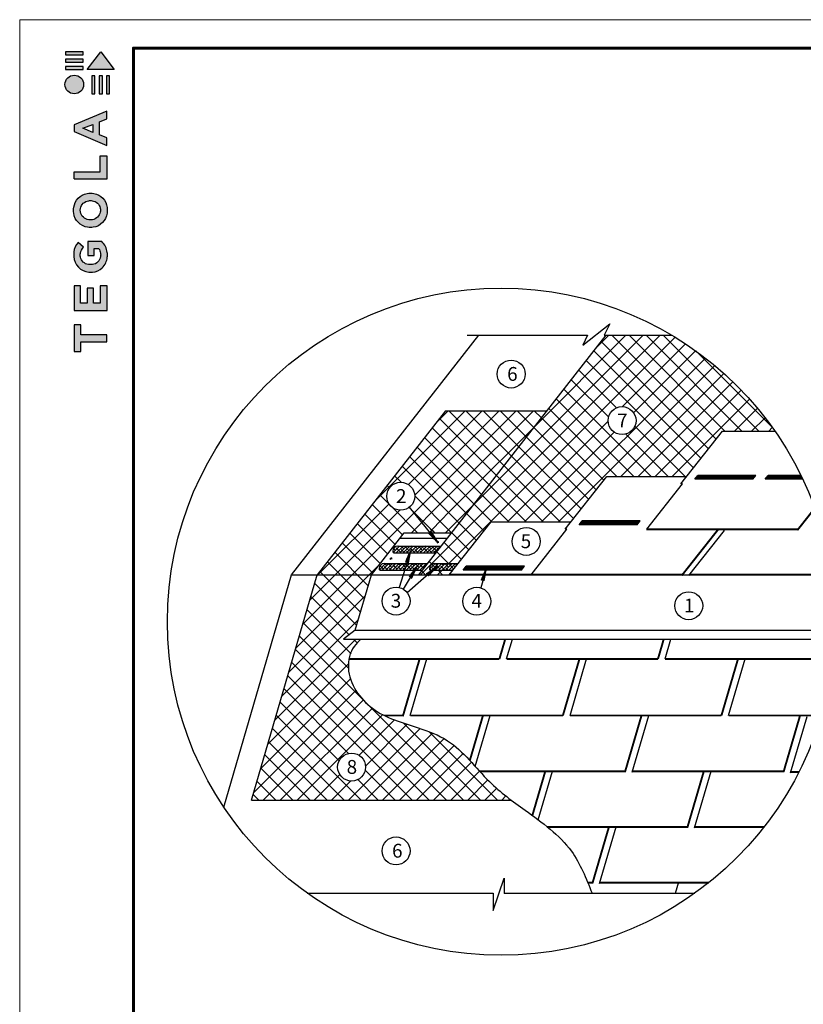
# Model space of a CAD drawing. Units: millimetres. Extents: x 0 to 1945034, y -367385 to 637489.
# Drawn here: x 823143 to 842217, y 396194 to 420163 of the extents above; entities that cross this region are included whole.
import ezdxf

# ---------------------------------------------------------------- set-up
doc = ezdxf.new("R2010")
doc.units = ezdxf.units.MM
for name, color, linetype in [('11', 7, 'Continuous'), ('bitustik', 7, 'Continuous'), ('Gidro', 252, 'Continuous'), ('Piatna', 7, 'Continuous'), ('Plywood', 42, 'Continuous'), ('Shing2', 90, 'Continuous'), ('Steel', 24, 'Continuous')]:
    doc.layers.add(name, color=color, linetype=linetype)
doc.layers.add('Внутренняя рамка', color=7, linetype='Continuous', lineweight=60)
doc.layers.add('Граница чертежа на печать', color=7, linetype='Continuous', lineweight=15)
doc.styles.get("Standard").update_dxf_attribs({"font": 'isocpeur.TTF'})
pattern_1 = [(45, (608713.22, 432227.36), (-207.44257, 207.44257), []), (135, (608713.22, 432227.36), (-207.44257, -207.44257), [])]
pattern_2 = [(45, (765738.9, 370568.47), (-41.488514, 41.488514), []), (135, (765738.9, 370568.47), (-124.46554, 41.488514), [146.68405, -88.01043])]

# ---------------------------------------------------------------- blocks, each defined once
blk = doc.blocks.new('Tegola_Logo_Main_Grey_Vert')
at = {"true_color": 0x636466}
h = blk.add_hatch(color=251, dxfattribs=at)
h.dxf.hatch_style = 1
h.paths.add_polyline_path([(-3.79, -2.49), (-3.8, -2.5), (0, -2.5), (-1.9, 0)])
h = blk.add_hatch(color=251, dxfattribs=at)
h.dxf.hatch_style = 1
h.paths.add_polyline_path([(-4.37, -0.45), (-4.37, -0.03), (-6.87, -0.03), (-6.87, -0.45)])
h = blk.add_hatch(color=251, dxfattribs=at)
h.dxf.hatch_style = 1
h.paths.add_polyline_path([(-4.37, -1.49), (-4.37, -1.07), (-6.87, -1.07), (-6.87, -1.49)])
h = blk.add_hatch(color=251, dxfattribs=at)
h.dxf.hatch_style = 1
h.paths.add_polyline_path([(-4.37, -2.5), (-4.37, -2.08), (-6.87, -2.08), (-6.87, -2.5)])
h = blk.add_hatch(color=251, dxfattribs=at)
h.dxf.hatch_style = 1
h.paths.add_polyline_path([(-6.93, -4.62, 1), (-4.31, -4.62, 1)])
h = blk.add_hatch(color=251, dxfattribs=at)
h.dxf.hatch_style = 1
h.paths.add_polyline_path([(-2.71, -3.4), (-3.16, -3.39), (-3.16, -5.92), (-2.71, -5.92)])
h = blk.add_hatch(color=251, dxfattribs=at)
h.dxf.hatch_style = 1
h.paths.add_polyline_path([(-2.11, -5.92), (-1.67, -5.92), (-1.67, -3.4), (-2.11, -3.39)])
h = blk.add_hatch(color=251, dxfattribs=at)
h.dxf.hatch_style = 1
h.paths.add_polyline_path([(-1.09, -5.92), (-0.65, -5.92), (-0.65, -3.4), (-1.09, -3.39)])
h = blk.add_hatch(color=251, dxfattribs=at)
h.dxf.hatch_style = 1
h.paths.add_polyline_path([(-5.65, -10.3), (-5.65, -11.23), (-1.05, -13.18), (-1.05, -12.14), (-2.09, -11.72), (-2.09, -9.86), (-1.05, -9.43), (-1.05, -8.38)])
h.paths.add_polyline_path([(-2.99, -10.23), (-2.99, -11.36), (-4.4, -10.78)], flags=16)
h = blk.add_hatch(color=251, dxfattribs=at)
h.dxf.hatch_style = 1
h.paths.add_polyline_path([(-1.04, -14.67), (-1.98, -14.67), (-1.98, -16.91), (-5.64, -16.91), (-5.64, -17.92), (-1.04, -17.92)])
h = blk.add_hatch(color=251, dxfattribs=at)
h.dxf.hatch_style = 1
h.paths.add_polyline_path([(-1, -22.74, 0.048954), (-1, -21.92, 0.336116), (-2.87, -19.94, 0.043085), (-3.83, -19.94, 0.307788), (-5.7, -21.89, 0.031863), (-5.7, -22.74, 0.332727), (-3.74, -24.71, 0.047195), (-2.95, -24.71, 0.339831)])
h.paths.add_polyline_path([(-3.06, -23.65, -0.083292), (-3.58, -23.65, -0.315277), (-4.76, -22.54, -0.046642), (-4.76, -22.07, -0.320494), (-3.59, -20.98, -0.079329), (-3.1, -20.98, -0.322298), (-1.96, -22.01, -0.135203), (-1.96, -22.57, -0.294804)], flags=16)
h = blk.add_hatch(color=251, dxfattribs=at)
h.dxf.hatch_style = 1
h.paths.add_polyline_path([(-0.98, -28.25, 0.140461), (-1.72, -26.71), (-3.72, -26.71), (-3.72, -28.69), (-2.82, -28.69), (-2.82, -27.71), (-2.19, -27.71, -0.124078), (-1.92, -28.35, -0.058778), (-1.92, -28.84, -0.334179), (-3.06, -29.96), (-3.63, -29.96, -0.295275), (-4.76, -28.91, -0.041787), (-4.76, -28.36, -0.136359), (-4.31, -27.52), (-5.08, -26.87, 0.175862), (-5.68, -28.18, 0.041899), (-5.69, -28.8, 0.380994), (-3.56, -31.02), (-3.04, -31.02, 0.173864), (-1.69, -30.41, 0.189655), (-0.98, -28.92, 0.045529)])
h = blk.add_hatch(color=251, dxfattribs=at)
h.dxf.hatch_style = 1
h.paths.add_polyline_path([(-1.01, -36.42), (-1.01, -32.95), (-1.99, -32.95), (-1.99, -35.41), (-2.91, -35.41), (-2.91, -33.28), (-3.82, -33.28), (-3.82, -35.4), (-4.74, -35.4), (-4.74, -32.95), (-5.64, -32.95), (-5.64, -36.42), (-5.63, -36.42)])
h = blk.add_hatch(color=251, dxfattribs=at)
h.dxf.hatch_style = 1
h.paths.add_polyline_path([(-4.7, -39.84), (-4.7, -38.44), (-5.64, -38.44), (-5.64, -42.17), (-5.63, -42.17), (-4.7, -42.17), (-4.7, -40.81), (-1.04, -40.81), (-1.04, -39.84)])
at = {"color": 251, "true_color": 0x636466}
for points in [[(-3.79, -2.49), (-1.9, 0), (0, -2.5), (-3.8, -2.5), (-3.79, -2.49)], [(-4.37, -0.03), (-6.87, -0.03), (-6.87, -0.45), (-4.37, -0.45), (-4.37, -0.03)], [(-4.37, -1.07), (-6.87, -1.07), (-6.87, -1.49), (-4.37, -1.49), (-4.37, -1.07)], [(-4.37, -2.08), (-6.87, -2.08), (-6.87, -2.5), (-4.37, -2.5), (-4.37, -2.08)], [(-3.16, -3.39), (-3.16, -5.92), (-2.71, -5.92), (-2.71, -3.4), (-3.16, -3.39)], [(-2.11, -3.39), (-2.11, -5.92), (-1.67, -5.92), (-1.67, -3.4), (-2.11, -3.39)], [(-1.09, -3.39), (-1.09, -5.92), (-0.65, -5.92), (-0.65, -3.4), (-1.09, -3.39)], [(-1.05, -13.18), (-1.05, -12.14), (-2.09, -11.72), (-2.09, -9.86), (-1.05, -9.43), (-1.05, -8.38), (-5.65, -10.3), (-5.65, -11.23), (-1.05, -13.18)], [(-2.99, -11.36), (-4.4, -10.78), (-2.99, -10.23), (-2.99, -11.36)], [(-5.64, -17.91), (-5.64, -16.91), (-1.98, -16.91), (-1.98, -14.67), (-1.04, -14.67), (-1.04, -17.92), (-5.64, -17.92)], [(-5.63, -36.42), (-1.01, -36.42), (-1.01, -32.95), (-1.99, -32.95), (-1.99, -35.41), (-2.91, -35.41), (-2.91, -33.28), (-3.82, -33.28), (-3.82, -35.4), (-4.74, -35.4), (-4.74, -32.95), (-5.64, -32.95), (-5.64, -36.42), (-5.63, -36.42)], [(-5.63, -42.17), (-4.7, -42.17), (-4.7, -40.81), (-1.04, -40.81), (-1.04, -39.84), (-4.7, -39.84), (-4.7, -38.44), (-5.64, -38.44), (-5.64, -42.17), (-5.63, -42.17)]]:
    blk.add_lwpolyline(points, dxfattribs=at)
for points in [[(-5.7, -22.74, -0.031863), (-5.7, -21.89, -0.307788), (-3.83, -19.94, -0.043085), (-2.87, -19.94, -0.336116), (-1, -21.92, -0.048954), (-1, -22.74, -0.339831), (-2.95, -24.71, -0.047195), (-3.74, -24.71, -0.332727), (-5.7, -22.74)], [(-4.76, -22.54, -0.046642), (-4.76, -22.07, -0.320494), (-3.59, -20.98, -0.079329), (-3.1, -20.98, -0.322298), (-1.96, -22.01, -0.135203), (-1.96, -22.57, -0.294804), (-3.06, -23.65, -0.083292), (-3.58, -23.65, -0.315277), (-4.76, -22.54)], [(-0.98, -28.92, 0.045529), (-0.98, -28.25, 0.140461), (-1.72, -26.71), (-3.72, -26.71), (-3.72, -28.69), (-2.82, -28.69), (-2.82, -27.71), (-2.19, -27.71, -0.124078), (-1.92, -28.35, -0.058778), (-1.92, -28.84, -0.334179), (-3.06, -29.96), (-3.63, -29.96, -0.295275), (-4.76, -28.91, -0.041787), (-4.76, -28.36, -0.136359), (-4.31, -27.52), (-5.08, -26.87, 0.175862), (-5.68, -28.18, 0.041899), (-5.69, -28.8, 0.380994), (-3.56, -31.02), (-3.04, -31.02, 0.173864), (-1.69, -30.41, 0.189655), (-0.98, -28.92)]]:
    blk.add_lwpolyline(points, format="xyb", dxfattribs=at)
blk.add_circle((-5.62, -4.62), 1.31, dxfattribs=at)

msp = doc.modelspace()

# ---------------------------------------------------------------- hatches: boundary and pattern name
at = {"layer": '11'}
h = msp.add_hatch(dxfattribs=at)
h.set_pattern_fill('ANSI31', scale=11.314103, angle=94.477584, style=0)
h.set_pattern_definition([(139.477584, (828149.7628, 380259.1851), (-0.91891096, -1.07505453), [])])
h.paths.add_polyline_path([(833104.209, 407665.264), (833159.48, 407706.559), (833321.765, 407437.426)])
h = msp.add_hatch(dxfattribs=at)
h.set_pattern_fill('ANSI31', scale=11.314103, angle=46.2471891, style=0)
h.set_pattern_definition([(241.08184, (818275.0172, 430876.5175), (-1.23792032, 0.68388074), [])])
h.paths.add_polyline_path([(832538.337, 406955.87), (832604.59, 406936.615), (832662.025, 407245.597)])
h = msp.add_hatch(dxfattribs=at)
h.set_pattern_fill('ANSI31', scale=11.314103, angle=32.5921442, style=0)
h.set_pattern_definition([(227.426795, (824409.89, 433211.3699), (-1.041482386, 0.95679362), [])])
h.paths.add_polyline_path([(832622.966, 406599.623), (832682.801, 406565.272), (832811.556, 406851.962)])
h = msp.add_hatch(dxfattribs=at)
h.set_pattern_fill('ANSI31', scale=11.314103, angle=13.1955862, style=0)
h.set_pattern_definition([(208.030237, (834136.6904, 434507.5583), (-0.66461513, 1.24836947), [])])
h.paths.add_polyline_path([(833045.734, 406678.626), (833090.764, 406626.353), (833307.422, 406854.011)])
h = msp.add_hatch(dxfattribs=at)
h.set_pattern_fill('ANSI31', scale=11.314103, angle=220.3011645, style=0)
h.set_pattern_definition([(265.3011645, (859568.6401, 418524.1614), (1.40950965, -0.11585395), [])])
h.paths.add_polyline_path([(834447.366, 406500.797), (834381.534, 406521.443), (834504.769, 406810.548)])
at = {"layer": 'bitustik'}
h = msp.add_hatch(dxfattribs=at)
h.set_pattern_fill('ANSI38', color=256, scale=18.47988, style=0)
h.set_pattern_definition(pattern_2)
h.paths.add_polyline_path([(832349.337, 407348.155, 0.414213562), (832226.292, 407225.111), (832226.292, 407205.574, 0.414213562), (832246.8, 407185.067), (833276.663, 407185.067), (833404.082, 407348.155)])
h = msp.add_hatch(dxfattribs=at)
h.set_pattern_fill('ANSI38', color=256, scale=18.47988, style=0)
h.set_pattern_definition(pattern_2)
h.paths.add_polyline_path([(832945.208, 406760.823), (833072.627, 406923.912), (832017.881, 406923.912, 0.414213562), (831894.837, 406800.867), (831894.837, 406781.331, 0.414213562), (831915.344, 406760.823)])
h = msp.add_hatch(dxfattribs=at)
h.set_pattern_fill('ANSI38', color=256, scale=18.47988, style=0)
h.set_pattern_definition([(45, (608713.22, 432227.36), (-41.488514, 41.488514), []), (135, (608713.22, 432227.36), (-124.465542, 41.488514), [146.68405, -88.01043])])
h.paths.add_polyline_path([(833240.876, 406923.912, 0.414213562), (833117.832, 406800.867), (833117.832, 406781.331, 0.414213562), (833138.339, 406760.823), (833686.775, 406760.823), (833815.595, 406923.912)])
at = {"layer": 'Gidro'}
h = msp.add_hatch(dxfattribs=at)
h.set_pattern_fill('ANSI37', color=256, scale=92.3994, style=0)
h.set_pattern_definition(pattern_1)
h.paths.add_polyline_path([(837432.456, 409043.324), (839375.245, 409043.324), (840248.902, 410149.393), (841523.307, 410149.393, 0.106631525), (839017.434, 412483.634), (837416.357, 412483.634), (832859.241, 406650.79), (833599.863, 406650.79), (833686.775, 406760.823), (833138.339, 406760.823, -0.414213562), (833117.832, 406781.331), (833117.832, 406800.867, -0.414213562), (833240.876, 406923.912), (833815.595, 406923.912), (834616.01, 407937.256), (836558.799, 407937.256)])
h.paths.add_polyline_path([(837465.272, 410403.332, -1), (838145.503, 410403.332, -1)], flags=16)
h.paths.add_polyline_path([(837593.284, 410140.751), (838044.348, 410140.751), (838044.348, 410692.05), (837593.284, 410692.05)], flags=8)
h = msp.add_hatch(dxfattribs=at)
h.set_pattern_fill('ANSI37', color=256, scale=92.3994, style=0)
h.set_pattern_definition(pattern_1)
edge = h.paths.add_edge_path()
edge.add_line((835978.848, 410643.705), (833507.071, 410643.705))
edge.add_line((833507.071, 410643.705), (830387.464, 406650.79))
edge.add_line((830387.464, 406650.79), (831704.095, 406650.79))
edge.add_line((831704.095, 406650.79), (832400.854, 407542.601))
edge.add_line((832400.854, 407542.601), (832287.884, 407542.601))
edge.add_line((832287.884, 407542.601), (832504.506, 407675.27))
edge.add_line((832504.506, 407675.27), (833057.253, 407675.27))
edge.add_line((833057.253, 407675.27), (833083.903, 407709.38))
edge.add_line((833083.903, 407709.38), (832627.843, 408294.129))
edge.add_arc((832418.674, 408562.321), 340.116, 180, 307.9514915, ccw=False)
edge.add_arc((832418.674, 408562.321), 340.116, 0, 180, ccw=False)
edge.add_arc((832418.674, 408562.321), 340.116, 307.9514915, 360, ccw=False)
edge.add_line((832627.843, 408294.129), (833083.903, 407709.38))
edge.add_line((833083.903, 407709.38), (833253.361, 407926.276))
edge.add_line((833253.361, 407926.276), (833289.216, 407926.276))
edge.add_line((833289.216, 407926.276), (833461.361, 408267.236))
edge.add_arc((833614.65, 408570.849), 340.116, 180, 243.2115628, ccw=False)
edge.add_arc((833614.65, 408570.849), 340.116, 0, 180, ccw=False)
edge.add_arc((833614.65, 408570.849), 340.116, -116.7884372, 0, ccw=False)
edge.add_line((833461.361, 408267.236), (833289.216, 407926.276))
edge.add_line((833289.216, 407926.276), (833362.434, 407926.276))
edge.add_line((833362.434, 407926.276), (833166.326, 407675.27))
edge.add_line((833166.326, 407675.27), (833399.866, 407675.27))
edge.add_line((833399.866, 407675.27), (833659.652, 407675.27))
edge.add_line((833659.652, 407675.27), (835978.848, 410643.705))
edge = h.paths.add_edge_path()
edge.add_arc((831221.757, 401968.753), 340.116, 0, 360)
h.paths.add_polyline_path([(834475.808, 401718.328), (834338.482, 401867.665), (834198.285, 401867.665), (834232.398, 401984.289), (834121.298, 402107.251), (833940.463, 402296.026), (833749.399, 402469.961), (833542.224, 402620.767), (833315.593, 402743.455), (833074.486, 402843.85), (832825.584, 402929.992), (832575.072, 403010.286), (832327.452, 403094.383), (832086.875, 403192.194), (831857.49, 403313.63), (831643.545, 403468.411), (831452.82, 403659.274), (831297.556, 403880.146), (831190.278, 404124.385), (831143.513, 404385.353), (831163.792, 404600.242), (831266.233, 404881.248), (831448.26, 405081.771), (831028.232, 405081.771), (831308.49, 405298.307), (831704.095, 406650.79), (830387.464, 406650.79), (828788.453, 401163.578), (835110.078, 401163.578), (835058.816, 401201.871), (834856.052, 401363.523), (834661.136, 401534.584)])
edge = h.paths.add_edge_path()
edge.add_arc((831221.757, 401968.753), 340.116, 309.1156788, 314.696598)
edge.add_line((831460.978, 401726.985), (831460.978, 401704.867))
edge.add_line((831460.978, 401704.867), (831436.332, 401704.867))
edge = h.paths.add_edge_path()
edge.add_arc((831221.757, 401968.753), 340.116, 121.8264995, 128.6372776)
edge.add_line((831009.393, 402234.423), (831009.393, 402257.732))
edge.add_line((831009.393, 402257.732), (831042.397, 402257.732))
edge = h.paths.add_edge_path()
edge.add_arc((831221.757, 401968.753), 340.116, 45.303402, 58.1735005)
edge.add_line((831401.116, 402257.732), (831460.978, 402257.732))
edge.add_line((831460.978, 402257.732), (831460.978, 402210.522))
at = {"layer": 'Piatna'}
h = msp.add_hatch(dxfattribs=at)
h.set_pattern_fill('ANSI31', color=256, scale=7.668, style=0)
h.set_pattern_definition([(45, (797820.994, 370568.473), (-17.215151, 17.215151), [])])
h.paths.add_polyline_path([(840992.326, 408976.268), (841065.138, 409069.463), (839647.001, 409069.463), (839574.189, 408976.268)])
h = msp.add_hatch(dxfattribs=at)
h.set_pattern_fill('ANSI31', color=256, scale=205.073802, style=0)
h.set_pattern_definition([(45, (879104.872, 403087.627), (-18.126135, 18.126135), [])])
h.paths.add_polyline_path([(836830.555, 407963.394), (836757.744, 407870.199), (838175.88, 407870.199), (838248.692, 407963.394)])
h.paths.add_polyline_path([(834014.109, 406857.325), (833941.298, 406764.131), (835359.435, 406764.131), (835432.246, 406857.325)])

# ---------------------------------------------------------------- linework, layer by layer
at = {"color": 0}
for p, q in [((836851.473, 412243.697), (837509.81, 412761.949)), ((837509.81, 412761.949), (837371.474, 412483.634)), ((834037.602, 412483.634), (836961.109, 412483.634)), ((836961.109, 412483.634), (836851.473, 412243.697)), ((837371.474, 412483.634), (839017.434, 412483.634)), ((833507.071, 410643.705), (835978.848, 410643.705)), ((834670.55, 398481.116), (834934.286, 399268.064)), ((834934.286, 399268.064), (834934.286, 398894.176)), ((830140.271, 398900.215), (834670.55, 398900.215)), ((834670.55, 398900.215), (834670.55, 398481.116)), ((834934.286, 398900.215), (839579.564, 398900.215))]:
    msp.add_line(p, q, dxfattribs=at)
for p, q in [((833507.071, 410643.705), (830387.464, 406650.79)), ((833292.598, 407441.775), (833347.135, 407441.775)), ((832155.362, 407044.717), (832209.898, 407044.717)), ((828788.453, 401163.578), (830387.464, 406650.79)), ((830387.464, 406650.79), (831704.095, 406650.79)), ((828788.453, 401163.578), (835109.083, 401163.578))]:
    msp.add_line(p, q)
at = {"linetype": 'Continuous', "ltscale": 10}
msp.add_line((832859.241, 406650.79), (833599.863, 406650.79), dxfattribs=at)
at = {"color": 0}
for points in [[(832859.241, 406650.79), (837416.357, 412483.634)], [(833300.874, 407418.355), (833338.591, 407466.632)], [(832163.637, 407021.297), (832201.355, 407069.573)]]:
    msp.add_lwpolyline(points, dxfattribs=at)
msp.add_circle((834859.918, 405508.24), 8120.41)
for centre in [(833319.172, 407441.775), (832181.935, 407044.717)]:
    msp.add_ellipse(centre, major_axis=(-2.716, -3.476), ratio=0.694359101)
at = {"layer": '11', "color": 7}
for p, q in [((833321.888, 407445.252), (832627.843, 408294.129)), ((832663.015, 407245.154), (832379.933, 406341.399)), ((832812.413, 406851.298), (832480.856, 406300.52)), ((833304.84, 406851.298), (832576.28, 406214.08)), ((834503.699, 406810.728), (834364.589, 406332.685))]:
    msp.add_line(p, q, dxfattribs=at)
for centre in [(835106.224, 411536.076), (837805.387, 410403.332), (832418.674, 408562.321), (835471.792, 407461.704), (832304.355, 406009.787), (834268.991, 406006.281), (839428.272, 405897.437), (831221.757, 401968.753), (832304.815, 399928.897)]:
    msp.add_circle(centre, 340.116, dxfattribs=at)
at = {"layer": 'bitustik'}
for p, q in [((832349.337, 407348.155), (833404.082, 407348.155)), ((832226.292, 407225.111), (832226.292, 407205.574)), ((832246.8, 407185.067), (833276.663, 407185.067)), ((831894.837, 406800.867), (831894.837, 406781.331)), ((831915.344, 406760.823), (832945.208, 406760.823)), ((832017.881, 406923.912), (833072.627, 406923.912)), ((833117.832, 406800.867), (833117.832, 406781.331)), ((833138.339, 406760.823), (833686.775, 406760.823)), ((833240.876, 406923.912), (833815.595, 406923.912))]:
    msp.add_line(p, q, dxfattribs=at)
for centre, radius, start, end in [((832349.337, 407225.111), 123.044, 90, 180), ((832246.8, 407205.574), 20.507, 180, 270), ((832017.881, 406800.867), 123.044, 90, 180), ((831915.344, 406781.331), 20.507, 180, 270), ((833240.876, 406800.867), 123.044, 90, 180), ((833138.339, 406781.331), 20.507, 180, 270)]:
    msp.add_arc(centre, radius, start, end, dxfattribs=at)
at = {"layer": 'Gidro'}
for p, q in [((833461.92, 408874.744), (833310.755, 408723.579)), ((833354.189, 408352.128), (833833.371, 408831.31)), ((833361.681, 408798.194), (833841.994, 408317.88)), ((833668.006, 408906.753), (833950.554, 408624.206)), ((833297.818, 408447.172), (833490.973, 408254.017)), ((833952.979, 408536.033), (833649.466, 408232.52)), ((833343.222, 407926.276), (833110.506, 407675.27)), ((833137.385, 407777.834), (833198.618, 407716.601)), ((832446.007, 407639.442), (832464.951, 407624.641))]:
    msp.add_line(p, q, dxfattribs=at)
at = {"layer": 'Piatna'}
for p, q in [((839574.189, 408976.268), (839647.001, 409069.463)), ((840992.326, 408976.268), (839574.189, 408976.268)), ((841065.138, 409069.463), (839647.001, 409069.463)), ((840992.326, 408976.268), (841065.138, 409069.463)), ((841291.761, 408976.268), (841364.573, 409069.463)), ((842202.522, 408976.268), (841291.761, 408976.268)), ((841311.98, 409002.148), (841379.295, 409069.463)), ((841320.531, 408976.268), (841413.726, 409069.463)), ((841354.961, 408976.268), (841448.156, 409069.463)), ((842157.777, 409069.463), (841364.573, 409069.463)), ((841389.392, 408976.268), (841482.586, 409069.463)), ((841423.822, 408976.268), (841517.017, 409069.463)), ((841458.252, 408976.268), (841551.447, 409069.463)), ((841492.682, 408976.268), (841585.877, 409069.463)), ((841527.113, 408976.268), (841620.308, 409069.463)), ((841561.543, 408976.268), (841654.738, 409069.463)), ((841595.973, 408976.268), (841689.168, 409069.463)), ((841630.404, 408976.268), (841723.598, 409069.463)), ((841664.834, 408976.268), (841758.029, 409069.463)), ((841699.264, 408976.268), (841792.459, 409069.463)), ((841733.695, 408976.268), (841826.889, 409069.463)), ((841768.125, 408976.268), (841861.32, 409069.463)), ((841802.555, 408976.268), (841895.75, 409069.463)), ((841836.985, 408976.268), (841930.18, 409069.463)), ((841871.416, 408976.268), (841964.611, 409069.463)), ((841905.846, 408976.268), (841999.041, 409069.463)), ((841940.276, 408976.268), (842033.471, 409069.463)), ((841974.707, 408976.268), (842067.901, 409069.463)), ((842009.137, 408976.268), (842102.332, 409069.463)), ((842043.567, 408976.268), (842136.762, 409069.463)), ((842077.998, 408976.268), (842162.172, 409060.442)), ((842112.428, 408976.268), (842173.409, 409037.249)), ((842146.858, 408976.268), (842184.585, 409013.994)), ((842181.288, 408976.268), (842195.699, 408990.678)), ((836757.744, 407870.199), (836830.555, 407963.394)), ((838248.692, 407963.394), (836830.555, 407963.394)), ((838175.88, 407870.199), (838248.692, 407963.394)), ((838175.88, 407870.199), (836757.744, 407870.199)), ((833941.298, 406764.131), (834014.109, 406857.325)), ((835359.435, 406764.131), (833941.298, 406764.131)), ((835432.246, 406857.325), (834014.109, 406857.325)), ((835359.435, 406764.131), (835432.246, 406857.325))]:
    msp.add_line(p, q, dxfattribs=at)
at = {"layer": 'Plywood'}
for p, q in [((828110.164, 400993.61), (829758.704, 406650.79)), ((829758.704, 406650.79), (830387.464, 406650.79))]:
    msp.add_line(p, q, dxfattribs=at)
msp.add_lwpolyline([(829758.704, 406650.79), (834315.821, 412483.634)], dxfattribs=at)
at = {"layer": 'Shing2'}
for p, q in [((839232.754, 408862.928), (840248.902, 410149.393)), ((840248.902, 410149.393), (841523.307, 410149.393)), ((836416.309, 407756.859), (837432.456, 409043.324)), ((837432.456, 409043.324), (839375.245, 409043.324)), ((838405.87, 407756.859), (839279.526, 408862.928)), ((839279.526, 408862.928), (839232.754, 408862.928)), ((833599.863, 406650.79), (834616.01, 407937.256)), ((834616.01, 407937.256), (836558.799, 407937.256)), ((835589.424, 406650.79), (836463.08, 407756.859)), ((836463.08, 407756.859), (836416.309, 407756.859)), ((839431.959, 406629.867), (840296.593, 407724.513)), ((839262.668, 406650.79), (839448.486, 406650.79)), ((834995.086, 404600.242), (835135.934, 405081.771)), ((838854.148, 404600.242), (838994.997, 405081.771)), ((832649.618, 403223.973), (833052.462, 404601.203)), ((836540.4, 403223.973), (836943.244, 404601.203)), ((840399.462, 403223.973), (840802.306, 404601.203)), ((834232.484, 401984.583), (834595.009, 403223.973)), ((838051.228, 401846.742), (838454.071, 403223.973)), ((841904.17, 401825.819), (842307.014, 403203.049)), ((835765.778, 400684.16), (836111.957, 401867.665)), ((839568.176, 400490.435), (839971.019, 401867.665)), ((837257.781, 399134.128), (837660.624, 400511.358)), ((839103.032, 398900.215), (839183.692, 399175.974))]:
    msp.add_line(p, q, dxfattribs=at)
at = {"layer": 'Shing2', "const_width": 46.777}
for points in [[(842072.993, 407735.936), (842495.814, 408271.236)], [(842079.113, 407756.859), (838395.463, 407756.859)], [(839256.547, 406629.867), (840145.977, 407755.905)], [(835579.017, 406650.79), (833599.863, 406650.79)], [(839262.668, 406650.79), (835579.017, 406650.79)], [(842899.547, 406650.79), (839438.08, 406650.79)], [(834819.674, 404600.242), (834960.522, 405081.771)], [(838678.736, 404600.242), (838819.585, 405081.771)], [(834819.674, 404600.242), (831157.698, 404600.242)], [(832468.086, 403203.049), (832870.93, 404580.28)], [(838678.736, 404600.242), (834995.086, 404600.242)], [(836364.988, 403223.973), (836767.832, 404601.203)], [(842537.799, 404600.242), (838854.148, 404600.242)], [(840224.05, 403223.973), (840626.894, 404601.203)], [(832474.206, 403223.973), (832020.161, 403223.973)], [(836364.988, 403223.973), (832649.618, 403223.973)], [(834099.78, 402130.59), (834419.597, 403223.973)], [(840224.05, 403223.973), (836540.4, 403223.973)], [(837875.816, 401846.742), (838278.66, 403223.973)], [(842652.426, 403223.973), (840399.462, 403223.973)], [(841734.878, 401846.742), (842137.722, 403223.973)], [(837881.936, 401867.665), (834337.725, 401867.665)], [(835621.415, 400790.307), (835936.545, 401867.665)], [(841740.998, 401867.665), (838057.348, 401867.665)], [(839392.764, 400490.435), (839795.608, 401867.665)], [(842107.986, 401846.742), (841910.29, 401846.742)], [(839398.884, 400511.358), (835988.84, 400511.358)], [(837082.369, 399134.128), (837485.212, 400511.358)], [(841260.873, 400511.358), (839574.296, 400511.358)], [(837088.489, 399155.051), (836973.178, 399155.051)], [(839917.392, 399155.051), (837263.901, 399155.051)]]:
    msp.add_lwpolyline(points, dxfattribs=at)
at = {"layer": 'Shing2'}
msp.add_spline([(831448.26, 405081.771), (831284.347, 404907.557), (831143.849, 404378.594), (831729.254, 403400.245), (832840.094, 402925.25), (833556.627, 402611.616), (834577.574, 401614.542), (835446.691, 400916.31), (836570.691, 399921.438), (837075.653, 398900.215)], degree=3, dxfattribs=at)
at = {"layer": 'Steel'}
for p, q in [((832400.854, 407542.601), (833555.999, 407542.601)), ((832504.506, 407675.27), (833399.866, 407675.27)), ((833399.866, 407675.27), (833659.652, 407675.27)), ((831308.49, 405298.307), (831704.095, 406650.79)), ((831704.095, 406650.79), (832859.241, 406650.79)), ((831308.49, 405298.307), (831028.232, 405081.771)), ((831028.232, 405081.771), (842969.121, 405081.771))]:
    msp.add_line(p, q, dxfattribs=at)
for points in [[(831704.095, 406650.79), (832504.506, 407675.27)], [(831308.49, 405298.307), (842977.613, 405298.307)]]:
    msp.add_lwpolyline(points, dxfattribs=at)
at = {"layer": 'Внутренняя рамка'}
msp.add_lwpolyline([(825911.114, 379749.632), (825911.114, 419471.222), (851515.623, 419471.222), (851515.623, 379749.632), (825911.114, 379749.632)], dxfattribs=at)
at = {"layer": 'Граница чертежа на печать'}
msp.add_lwpolyline([(823143.059, 379057.619), (823143.059, 420163.236), (852207.637, 420163.236), (852207.637, 379057.619), (823143.059, 379057.619)], dxfattribs=at)

# ---------------------------------------------------------------- block references
at = {"xscale": 173.0034402238284, "yscale": 173.0034402238284, "zscale": 173.0034402238284}
msp.add_blockref('Tegola_Logo_Main_Grey_Vert', (825444.004, 419384.721), dxfattribs=at)

# ---------------------------------------------------------------- texts
at = {"lineweight": 25}
for s, p in [('6', (835008.389, 411371.528)), ('7', (837685.168, 410238.899)), ('2', (832302.557, 408397.774)), ('5', (835338.238, 407298.279)), ('3', (832174.748, 405849.537)), ('4', (834139.384, 405846.03)), ('1', (839312.154, 405732.89)), ('8', (831101.537, 401804.32)), ('6', (832206.98, 399764.349))]:
    msp.add_text(s, height=336.963, dxfattribs=at).set_placement(p)

doc.saveas('drawing.dxf')
